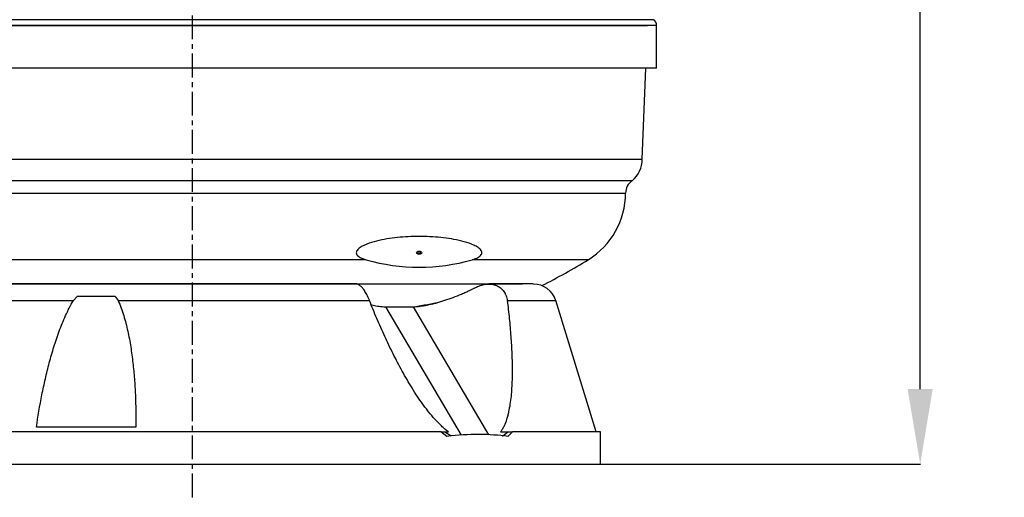
# Model space of a CAD drawing. Units: inches. Extents: x -24369 to -15329, y -4994 to -195.
# Drawn here: x -23497 to -22188, y -3126 to -2490 of the extents above; entities that cross this region are included whole.
import ezdxf

# ---------------------------------------------------------------- set-up
doc = ezdxf.new("R2010")
doc.units = ezdxf.units.IN
doc.linetypes.add('CENTER', pattern=[2, 1.25, -0.25, 0.25, -0.25])
for name, color, linetype in [('COTAS', 1, 'Continuous'), ('CULO_1200_BRAZOS', 7, 'Continuous'), ('EJES', 3, 'CENTER'), ('MODEL_FONS_PLACA', 7, 'Continuous'), ('MODELO_CILINDRO_', 7, 'Continuous'), ('PIEZA_FONS_1000_', 7, 'Continuous'), ('PTK_PIE', 7, 'Continuous')]:
    doc.layers.add(name, color=color, linetype=linetype)
doc.dimstyles.get("Standard").update_dxf_attribs({"dimtxt": 0.18, "dimasz": 0.18, "dimexe": 0.18, "dimexo": 0.0625, "dimgap": 0.09, "dimtad": 0, "dimtih": 1, "dimtoh": 1, "dimdec": 0, "dimzin": 0, "dimdsep": 46, "dimtxsty": 'Standard', "dimcen": 0.09, "dimadec": 0, "dimazin": 0, "dimtfac": 1, "dimtdec": 0, "dimtofl": 0, "dimtmove": 0, "dimatfit": 3, "dimfxl": 0, "dimtolj": 1, "dimtzin": 0, "dimarcsym": 0})

# ---------------------------------------------------------------- blocks, each defined once
blk = doc.blocks.new('*D60')
at = {"layer": 'COTAS', "color": 0, "lineweight": -2, "ltscale": 25.4}
for p, q in [((-23311.9, -892.7), (-22299.5, -892.7)), ((-22299.7, -992.7), (-22299.7, -1749.6)), ((-22299.7, -2981.8), (-22299.7, -2224.8)), ((-22724.6, -3081.8), (-22299.5, -3081.8))]:
    blk.add_line(p, q, dxfattribs=at)
at = {"layer": 'COTAS', "color": 0, "ltscale": 25.4}
for points in [[(-22316.4, -992.7), (-22283.1, -992.7), (-22299.7, -892.7)], [(-22316.4, -2981.8), (-22283.1, -2981.8), (-22299.7, -3081.8)]]:
    blk.add_solid(points, dxfattribs=at)
at = {"layer": 'Defpoints', "color": 0, "ltscale": 25.4}
for p in [(-23312, -892.7), (-22724.6, -3081.8), (-22299.7, -3081.8)]:
    blk.add_point(p, dxfattribs=at)
at = {"layer": 'COTAS', "color": 0, "ltscale": 25.4, "insert": (-22299.7, -1987.2), "char_height": 75, "attachment_point": 5, "rotation": 90}
blk.add_mtext('\\A1;2189 mm', dxfattribs=at)

msp = doc.modelspace()

# ---------------------------------------------------------------- linework, layer by layer
at = {"layer": 'CULO_1200_BRAZOS', "color": 7, "linetype": 'Continuous'}
msp.add_line((-23872.1, -2497.8), (-22662.1, -2497.8), dxfattribs=at)
at = {"layer": 'EJES', "ltscale": 25.4}
msp.add_line((-23267.1, -3125.8), (-23267.1, -685.4), dxfattribs=at)
at = {"layer": 'MODEL_FONS_PLACA', "color": 7, "linetype": 'Continuous'}
for p, q in [((-23872.1, -2497.8), (-22662.1, -2497.8)), ((-22669.2, -2675.8), (-22664.4, -2554.8)), ((-23865, -2675.8), (-22669.2, -2675.8)), ((-23851.7, -2704.3), (-22682.6, -2704.3)), ((-23842.9, -2720.9), (-22691.4, -2720.9)), ((-23036.3, -2809.6), (-23793.3, -2809.6)), ((-22741, -2809.6), (-22895.4, -2809.6))]:
    msp.add_line(p, q, dxfattribs=at)
for centre, radius, start, end in [((-22706.3, -2675.8), 37.1, 309.7193, 0.001), ((-22671.4, -2720.8), 20, 124.2123, 180.2313), ((-22795.4, -2720.9), 104, 301.5036, 0), ((-22965.8, -2563.7), 255.8, 254.0144, 285.9856), ((-23207.1, -2049), 892, 296.9705, 301.5036)]:
    msp.add_arc(centre, radius, start, end, dxfattribs=at)
msp.add_ellipse((-22965.8, -2800.2), major_axis=(-3.41, 0), ratio=0.642788, dxfattribs=at)
for points, knots in [([(-22895.4, -2809.6), (-22893.2, -2808.9), (-22891, -2808.2), (-22887.1, -2806.3), (-22885.3, -2805.2), (-22883.4, -2803.2), (-22882.9, -2802.4), (-22882.3, -2800.9), (-22882.3, -2800.1), (-22882.5, -2798.5), (-22882.9, -2797.8), (-22883.9, -2796.3), (-22884.5, -2795.7), (-22885.9, -2794.4), (-22886.7, -2793.8), (-22888.4, -2792.6), (-22889.3, -2792.1), (-22892, -2790.6), (-22894.1, -2789.7), (-22900.3, -2787.2), (-22904.6, -2785.9), (-22913.7, -2783.6), (-22918.3, -2782.7), (-22927.7, -2781.1), (-22932.4, -2780.5), (-22946.6, -2779), (-22956.2, -2778.6), (-22970.7, -2778.6), (-22975.6, -2778.7), (-22985.1, -2779.2), (-22989.9, -2779.5), (-22999.4, -2780.5), (-23004, -2781.1), (-23013.3, -2782.7), (-23017.9, -2783.6), (-23027, -2785.9), (-23031.4, -2787.2), (-23037.6, -2789.7), (-23039.6, -2790.6), (-23043.4, -2792.6), (-23045.1, -2793.8), (-23047.9, -2796.3), (-23049, -2797.8), (-23049.4, -2800.1), (-23049.4, -2800.9), (-23048.8, -2802.5), (-23048.3, -2803.2), (-23046.4, -2805.2), (-23044.6, -2806.3), (-23040.6, -2808.2), (-23038.5, -2808.9), (-23036.3, -2809.6)], [0, 0, 0, 0, 0.03125, 0.03125, 0.0625, 0.0625, 0.078125, 0.078125, 0.09375, 0.09375, 0.109375, 0.109375, 0.125, 0.125, 0.140625, 0.140625, 0.15625, 0.15625, 0.1875, 0.1875, 0.25, 0.25, 0.3125, 0.3125, 0.375, 0.375, 0.5, 0.5, 0.5625, 0.5625, 0.625, 0.625, 0.6875, 0.6875, 0.75, 0.75, 0.8125, 0.8125, 0.84375, 0.84375, 0.875, 0.875, 0.90625, 0.90625, 0.921875, 0.921875, 0.9375, 0.9375, 0.96875, 0.96875, 1, 1, 1, 1]), ([(-22967.7, -2799), (-22967.7, -2799), (-22967.7, -2799), (-22967.6, -2798.8), (-22967.2, -2798.6), (-22966.6, -2798.4), (-22965.9, -2798.3), (-22965.1, -2798.4), (-22964.5, -2798.6), (-22964.1, -2798.8), (-22963.9, -2799), (-22963.9, -2799), (-22963.9, -2799)], [0, 0, 0, 0, 0.038329, 0.148417, 0.262485, 0.373257, 0.489776, 0.610506, 0.730469, 0.845285, 0.955876, 1, 1, 1, 1])]:
    msp.add_open_spline(points, degree=3, knots=knots, dxfattribs=at)
msp.add_rational_spline([(-22967.7, -2799), (-22968.4, -2800.5), (-22966.1, -2800.7), (-22963.8, -2800.9), (-22963.8, -2799.4)], [1, 0.649012694105, 1, 0.649012694105, 1], degree=2, knots=[0, 0, 0, 0.5, 0.5, 1, 1, 1], dxfattribs=at)
msp.add_rational_spline([(-22963.8, -2799.4), (-22963.8, -2799.2), (-22963.9, -2799)], [1, 0.98734679514, 1], degree=2, dxfattribs=at)
at = {"layer": 'MODELO_CILINDRO_', "color": 7, "linetype": 'Continuous'}
for p, q in [((-22650.1, -2497.8), (-23884.1, -2497.8)), ((-22654.5, -2490.1), (-23879.8, -2490.1)), ((-22650.1, -2554.8), (-22650.1, -2497.8)), ((-22650.1, -2554.8), (-23884.1, -2554.8))]:
    msp.add_line(p, q, dxfattribs=at)
msp.add_arc((-22659.1, -2497.8), 9, 0, 58.6677, dxfattribs=at)
at = {"layer": 'PIEZA_FONS_1000_', "color": 7, "linetype": 'Continuous', "ltscale": 25.4}
msp.add_line((-23705.9, -2841.8), (-22828.4, -2841.8), dxfattribs=at)
msp.add_arc((-23267.1, -1115.9), 1780.7, 279.385, 280.5289, dxfattribs=at)
at = {"layer": 'PTK_PIE', "color": 7, "linetype": 'Continuous', "ltscale": 25.4}
for p, q in [((-23048.9, -2841.8), (-23720.2, -2841.8)), ((-22814.1, -2841.8), (-22873.3, -2841.8)), ((-23750.1, -2864), (-23425.5, -2864)), ((-23425.5, -2864), (-23420.5, -2858.3)), ((-23370, -2858.3), (-23420.5, -2858.3)), ((-23370, -2858.3), (-23366, -2864)), ((-23366, -2864), (-23031.8, -2864)), ((-22848.7, -2864), (-22784.1, -2864)), ((-22730.7, -3038.6), (-22784.1, -2864)), ((-23010.5, -2872.2), (-22973.6, -2872.2)), ((-23010.5, -2872.2), (-22910.1, -3042.9)), ((-22973.6, -2872.2), (-22873.4, -3042.4)), ((-23342.6, -3032.5), (-23474.6, -3032.5)), ((-22937, -3038.6), (-23809.6, -3038.6)), ((-22929.1, -3044.6), (-22937, -3038.6)), ((-22937, -3038.6), (-22931.7, -3038.6)), ((-22931.7, -3038.6), (-22926.8, -3038.6)), ((-22931.7, -3038.6), (-22923.1, -3044.1)), ((-22857.6, -3038.6), (-22848.1, -3038.6)), ((-22855.1, -3044.2), (-22848.1, -3038.6)), ((-22848.1, -3038.6), (-22841.5, -3038.6)), ((-22841.5, -3038.6), (-22848, -3044.7)), ((-22724.6, -3038.6), (-22841.5, -3038.6)), ((-22724.6, -3081.8), (-22724.6, -3038.6)), ((-23809.6, -3081.8), (-22724.6, -3081.8))]:
    msp.add_line(p, q, dxfattribs=at)
msp.add_arc((-22814.1, -2873.2), 31.3, 17.0065, 90, dxfattribs=at)
msp.add_ellipse((-23267.1, -3497.4), major_axis=(516.7, 402.9), ratio=0.41012, start_param=0.378257, end_param=0.588609, dxfattribs=at)
for points, knots in [([(-23031.8, -2864), (-23032.7, -2861.7), (-23033.6, -2859.6), (-23035.1, -2856.5), (-23035.6, -2855.5), (-23036.7, -2853.6), (-23037.3, -2852.7), (-23038.4, -2851), (-23038.9, -2850.1), (-23039.8, -2849), (-23040.1, -2848.6), (-23040.6, -2847.9), (-23040.9, -2847.5), (-23042.4, -2845.8), (-23043.5, -2844.7), (-23044.9, -2843.7), (-23045.1, -2843.5), (-23045.7, -2843.1), (-23045.9, -2842.9), (-23046.7, -2842.5), (-23047.2, -2842.3), (-23048.1, -2842), (-23048.5, -2841.9), (-23049, -2841.8), (-23049.2, -2841.8), (-23049.3, -2841.8)], [0, 0, 0, 0, 0.125, 0.125, 0.1875, 0.1875, 0.25, 0.25, 0.3125, 0.3125, 0.34375, 0.34375, 0.375, 0.375, 0.5, 0.5, 0.53125, 0.53125, 0.5625, 0.5625, 0.625, 0.625, 0.6875, 0.6875, 0.7097508, 0.7097508, 0.7097508, 0.7097508]), ([(-22973.6, -2872.2), (-22970.7, -2872), (-22967.7, -2871.8), (-22961.4, -2871), (-22958.3, -2870.5), (-22951.7, -2869.2), (-22948.3, -2868.4), (-22943.9, -2867.3), (-22943, -2867.1), (-22941.3, -2866.6), (-22940.4, -2866.3), (-22937.7, -2865.6), (-22936, -2865), (-22930.6, -2863.3), (-22927, -2862.1), (-22919.7, -2859.4), (-22916, -2857.9), (-22910.3, -2855.6), (-22908.5, -2854.8), (-22904.7, -2853.1), (-22902.8, -2852.3), (-22897.2, -2849.7), (-22893.4, -2847.9), (-22889.7, -2846.1)], [0, 0, 0, 0, 0.125, 0.125, 0.25, 0.25, 0.375, 0.375, 0.40625, 0.40625, 0.4375, 0.4375, 0.5, 0.5, 0.625, 0.625, 0.75, 0.75, 0.8125, 0.8125, 0.875, 0.875, 1, 1, 1, 1]), ([(-22889.7, -2846.1), (-22887.5, -2845), (-22885.3, -2844.1), (-22882.4, -2843.2), (-22881.9, -2843.1), (-22880.7, -2842.8), (-22880.1, -2842.6), (-22878.4, -2842.3), (-22877.2, -2842.1), (-22874.9, -2841.9), (-22873.8, -2841.8), (-22872.1, -2841.9), (-22871.5, -2841.9), (-22870.4, -2842), (-22869.8, -2842), (-22867.1, -2842.4), (-22865, -2843), (-22862.5, -2844.1), (-22862, -2844.3), (-22861.1, -2844.8), (-22860.6, -2845.1), (-22859.3, -2845.9), (-22858.4, -2846.5), (-22856.8, -2847.8), (-22856, -2848.6), (-22854.6, -2850.1), (-22853.9, -2851), (-22852.7, -2852.7), (-22852.1, -2853.6), (-22851.4, -2855), (-22851.1, -2855.5), (-22850.7, -2856.5), (-22850.5, -2857), (-22849.5, -2859.6), (-22849, -2861.7), (-22848.7, -2864)], [0, 0, 0, 0, 0.125, 0.125, 0.15625, 0.15625, 0.1875, 0.1875, 0.25, 0.25, 0.3125, 0.3125, 0.34375, 0.34375, 0.375, 0.375, 0.5, 0.5, 0.53125, 0.53125, 0.5625, 0.5625, 0.625, 0.625, 0.6875, 0.6875, 0.75, 0.75, 0.8125, 0.8125, 0.84375, 0.84375, 0.875, 0.875, 1, 1, 1, 1]), ([(-23474.6, -3032.5), (-23472.6, -3018.1), (-23470.2, -3003.8), (-23465.9, -2982.3), (-23464.4, -2975.2), (-23461.1, -2961), (-23459.4, -2953.9), (-23455.6, -2939.7), (-23453.6, -2932.7), (-23449.2, -2918.6), (-23446.9, -2911.6), (-23443, -2901.2), (-23441.7, -2897.7), (-23438.9, -2890.8), (-23437.4, -2887.3), (-23434.3, -2880.5), (-23432.7, -2877.2), (-23429.3, -2870.5), (-23427.5, -2867.2), (-23425.5, -2864)], [0, 0, 0, 0, 0.25, 0.25, 0.375, 0.375, 0.5, 0.5, 0.625, 0.625, 0.75, 0.75, 0.8125, 0.8125, 0.875, 0.875, 0.9375, 0.9375, 1, 1, 1, 1]), ([(-23366, -2864), (-23364.5, -2867.2), (-23363.2, -2870.5), (-23360.7, -2877.2), (-23359.6, -2880.5), (-23357.5, -2887.3), (-23356.6, -2890.7), (-23354.8, -2897.5), (-23354, -2901), (-23351.7, -2911.4), (-23350.4, -2918.3), (-23348.7, -2928.9), (-23348.2, -2932.4), (-23347.2, -2939.5), (-23346.8, -2943), (-23345.6, -2953.7), (-23344.9, -2960.8), (-23343.8, -2975.1), (-23343.4, -2982.3), (-23342.5, -3003.8), (-23342.3, -3018.1), (-23342.6, -3032.5)], [0, 0, 0, 0, 0.0625, 0.0625, 0.125, 0.125, 0.1875, 0.1875, 0.25, 0.25, 0.375, 0.375, 0.4375, 0.4375, 0.5, 0.5, 0.625, 0.625, 0.75, 0.75, 1, 1, 1, 1]), ([(-22926.8, -3038.6), (-22928.4, -3037.4), (-22930.1, -3036.2), (-22933.2, -3033.5), (-22934.7, -3032.2), (-22939.3, -3027.9), (-22942.2, -3024.9), (-22947.8, -3018.6), (-22950.5, -3015.4), (-22954.5, -3010.3), (-22955.9, -3008.6), (-22958.5, -3005.1), (-22959.7, -3003.4), (-22963.5, -2998.1), (-22966, -2994.6), (-22970.7, -2987.4), (-22973, -2983.8), (-22979.8, -2972.8), (-22984.1, -2965.4), (-22992.5, -2950.3), (-22996.4, -2942.7), (-23004.2, -2927.2), (-23007.9, -2919.4), (-23015.1, -2903.7), (-23018.6, -2895.8), (-23025.4, -2880), (-23028.6, -2872), (-23031.8, -2864)], [0, 0, 0, 0, 0.03125, 0.03125, 0.0625, 0.0625, 0.125, 0.125, 0.1875, 0.1875, 0.21875, 0.21875, 0.25, 0.25, 0.3125, 0.3125, 0.375, 0.375, 0.5, 0.5, 0.625, 0.625, 0.75, 0.75, 0.875, 0.875, 1, 1, 1, 1]), ([(-22848.7, -2864), (-22847.7, -2872), (-22846.8, -2880), (-22845.2, -2895.8), (-22844.5, -2903.7), (-22843.4, -2919.4), (-22842.9, -2927.2), (-22842.5, -2938.8), (-22842.3, -2942.6), (-22842.2, -2950.3), (-22842.1, -2954.1), (-22842.2, -2965.5), (-22842.4, -2973), (-22843.1, -2983.9), (-22843.3, -2987.6), (-22844.1, -2994.7), (-22844.5, -2998.3), (-22845.6, -3005.2), (-22846.2, -3008.7), (-22847.3, -3013.7), (-22847.7, -3015.4), (-22848.5, -3018.7), (-22849, -3020.3), (-22850.5, -3025), (-22851.6, -3028), (-22853.6, -3032.2), (-22854.3, -3033.6), (-22855.9, -3036.2), (-22856.7, -3037.4), (-22857.6, -3038.6)], [0, 0, 0, 0, 0.125, 0.125, 0.25, 0.25, 0.375, 0.375, 0.4375, 0.4375, 0.5, 0.5, 0.625, 0.625, 0.6875, 0.6875, 0.75, 0.75, 0.8125, 0.8125, 0.84375, 0.84375, 0.875, 0.875, 0.9375, 0.9375, 0.96875, 0.96875, 1, 1, 1, 1]), ([(-23030, -2869), (-23029.1, -2869.3), (-23028.1, -2869.6), (-23025.9, -2870.2), (-23024.6, -2870.5), (-23022, -2871), (-23020.6, -2871.3), (-23016.5, -2871.8), (-23013.6, -2872.1), (-23010.5, -2872.2)], [0.700223, 0.700223, 0.700223, 0.700223, 0.75, 0.75, 0.8125, 0.8125, 0.875, 0.875, 1, 1, 1, 1])]:
    msp.add_open_spline(points, degree=3, knots=knots, dxfattribs=at)

# ---------------------------------------------------------------- dimensions: what is measured, and where the dimension line sits
at = {"layer": 'COTAS', "ltscale": 25.4}
dim = msp.add_linear_dim(base=(-22299.7, -3081.8), p1=(-23312, -892.7), p2=(-22724.6, -3081.8), angle=90, dimstyle='Standard', override={"dimtxt": 75, "dimasz": 100, "dimpost": ' mm'}, dxfattribs=at)
dim.commit()
dim.dimension.update_dxf_attribs({"geometry": '*D60', "text_midpoint": (-22299.7, -1987.2), "text_rotation": 90})

doc.saveas('drawing.dxf')
